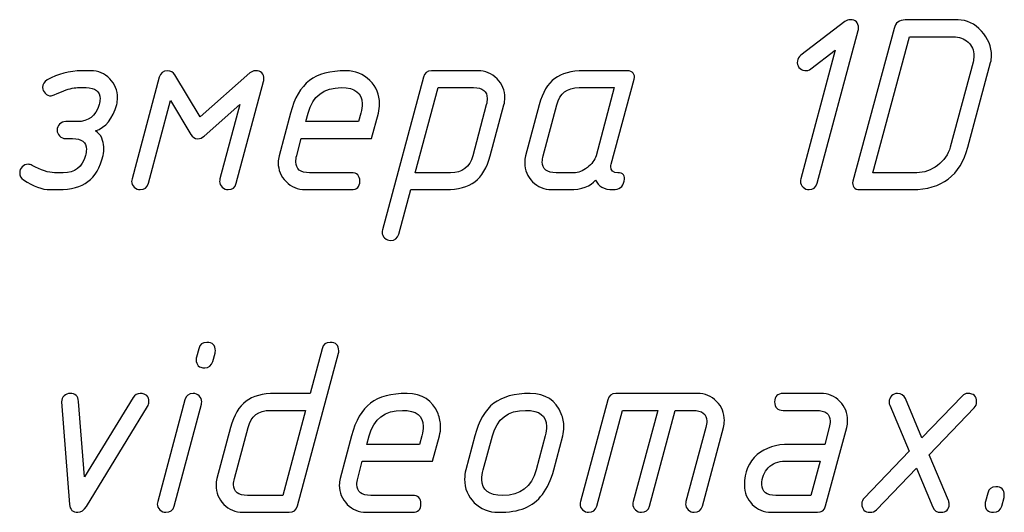
# Model space of a CAD drawing. Units: millimetres. Extents: x -18845 to 1173, y 50 to 11590.
# Drawn here: x 303 to 374, y 1349 to 1385 of the extents above; entities that cross this region are included whole.
import ezdxf

# ---------------------------------------------------------------- set-up
doc = ezdxf.new("R2010")
doc.units = ezdxf.units.MM
doc.header["$MEASUREMENT"] = 0
doc.layers.add('layer 1', color=7, linetype='Continuous')

msp = doc.modelspace()

# ---------------------------------------------------------------- linework, layer by layer
at = {"layer": 'layer 1', "color": 7}
for points, knots in [([(362.1772, 1382.4748), (362.1772, 1382.4748), (360.4197, 1381.1265), (360.4197, 1381.1265), (360.277, 1381.0218), (360.1247, 1380.9806), (359.9661, 1381.006), (359.7916, 1381.0313), (359.652, 1381.1075), (359.5505, 1381.2344), (359.449, 1381.3613), (359.4109, 1381.5135), (359.4363, 1381.6944), (359.4522, 1381.8562), (359.5346, 1381.9926), (359.6774, 1382.1036), (359.6774, 1382.1036), (362.8751, 1384.5463), (362.8751, 1384.5463), (362.9862, 1384.6351), (363.1067, 1384.6796), (363.2368, 1384.6796), (363.646, 1384.6796), (363.8491, 1384.4765), (363.8491, 1384.0736), (363.8491, 1384.0007), (363.8427, 1383.9404), (363.83, 1383.8992), (363.83, 1383.8992), (360.867, 1372.8593), (360.867, 1372.8593), (360.7782, 1372.5548), (360.5847, 1372.4025), (360.2801, 1372.4025), (360.1184, 1372.4025), (359.9756, 1372.4628), (359.8487, 1372.5833), (359.7218, 1372.7039), (359.6584, 1372.8435), (359.6584, 1372.9989), (359.6584, 1373.0528), (359.6679, 1373.1163), (359.6869, 1373.1829), (359.6869, 1373.1829), (362.1772, 1382.4748), (362.1772, 1382.4748)], [0, 0, 0, 0, 0.0666667, 0.0666667, 0.0666667, 0.1333333, 0.1333333, 0.1333333, 0.2, 0.2, 0.2, 0.2666667, 0.2666667, 0.2666667, 0.3333333, 0.3333333, 0.3333333, 0.4, 0.4, 0.4, 0.4666667, 0.4666667, 0.4666667, 0.5333333, 0.5333333, 0.5333333, 0.6, 0.6, 0.6, 0.6666667, 0.6666667, 0.6666667, 0.7333333, 0.7333333, 0.7333333, 0.8, 0.8, 0.8, 0.8666667, 0.8666667, 0.8666667, 0.9333333, 0.9333333, 0.9333333, 1, 1, 1, 1]), ([(366.4155, 1384.0483), (366.5202, 1384.4575), (366.7898, 1384.6605), (367.2245, 1384.6605), (367.2245, 1384.6605), (371.0345, 1384.6605), (371.0345, 1384.6605), (371.6721, 1384.6605), (372.2336, 1384.3909), (372.7222, 1383.8516), (373.2075, 1383.3154), (373.4518, 1382.7222), (373.4518, 1382.0782), (373.4518, 1381.9196), (373.4296, 1381.7578), (373.3852, 1381.596), (373.3852, 1381.596), (371.7419, 1375.467), (371.7419, 1375.467), (371.1899, 1373.424), (369.8543, 1372.4025), (367.7352, 1372.4025), (367.7352, 1372.4025), (363.9252, 1372.4025), (363.9252, 1372.4025), (363.7444, 1372.4025), (363.608, 1372.4628), (363.516, 1372.5833), (363.4208, 1372.7039), (363.4018, 1372.8498), (363.4493, 1373.0148), (363.4493, 1373.0148), (366.4155, 1384.0483), (366.4155, 1384.0483)], [0, 0, 0, 0, 0.0909091, 0.0909091, 0.0909091, 0.1818182, 0.1818182, 0.1818182, 0.2727273, 0.2727273, 0.2727273, 0.3636364, 0.3636364, 0.3636364, 0.4545455, 0.4545455, 0.4545455, 0.5454545, 0.5454545, 0.5454545, 0.6363636, 0.6363636, 0.6363636, 0.7272727, 0.7272727, 0.7272727, 0.8181818, 0.8181818, 0.8181818, 0.9090909, 0.9090909, 0.9090909, 1, 1, 1, 1]), ([(367.5195, 1383.4423), (367.5195, 1383.4423), (364.8896, 1373.6207), (364.8896, 1373.6207), (364.8896, 1373.6207), (368.0588, 1373.6207), (368.0588, 1373.6207), (368.5854, 1373.6207), (369.0835, 1373.7983), (369.553, 1374.1568), (370.0193, 1374.5121), (370.3239, 1374.9467), (370.4666, 1375.4638), (370.4666, 1375.4638), (372.1131, 1381.6024), (372.1131, 1381.6024), (372.1543, 1381.761), (372.1765, 1381.9133), (372.1765, 1382.056), (372.1765, 1382.4716), (372.0369, 1382.8079), (371.7546, 1383.0617), (371.4723, 1383.3154), (371.1201, 1383.4423), (370.6982, 1383.4423), (370.6982, 1383.4423), (367.5195, 1383.4423), (367.5195, 1383.4423)], [0, 0, 0, 0, 0.1111111, 0.1111111, 0.1111111, 0.2222222, 0.2222222, 0.2222222, 0.3333333, 0.3333333, 0.3333333, 0.4444444, 0.4444444, 0.4444444, 0.5555556, 0.5555556, 0.5555556, 0.6666667, 0.6666667, 0.6666667, 0.7777778, 0.7777778, 0.7777778, 0.8888889, 0.8888889, 0.8888889, 1, 1, 1, 1]), ([(303.5963, 1373.1131), (303.4091, 1373.2368), (303.3171, 1373.405), (303.3171, 1373.6207), (303.3171, 1373.7888), (303.3742, 1373.9316), (303.4916, 1374.0521), (303.609, 1374.1727), (303.7549, 1374.233), (303.9294, 1374.233), (304.0214, 1374.233), (304.1229, 1374.2076), (304.2276, 1374.1505), (304.8652, 1373.7983), (305.3982, 1373.6207), (305.8265, 1373.6207), (305.8265, 1373.6207), (306.4578, 1373.6207), (306.4578, 1373.6207), (307.3016, 1373.6207), (307.8377, 1374.0331), (308.0662, 1374.8579), (308.1074, 1375.0134), (308.1296, 1375.1656), (308.1296, 1375.3084), (308.1296, 1375.8318), (307.7965, 1376.0951), (307.1271, 1376.0951), (307.1271, 1376.0951), (306.6354, 1376.0951), (306.6354, 1376.0951), (306.4673, 1376.0951), (306.3214, 1376.1554), (306.2008, 1376.2791), (306.0803, 1376.4029), (306.02, 1376.5456), (306.02, 1376.7042), (306.02, 1376.8692), (306.0803, 1377.0119), (306.1976, 1377.1325), (306.315, 1377.253), (306.4609, 1377.3133), (306.6354, 1377.3133), (306.6354, 1377.3133), (307.4507, 1377.3133), (307.4507, 1377.3133), (308.2755, 1377.3133), (308.8085, 1377.7226), (309.0496, 1378.541), (309.094, 1378.6965), (309.1162, 1378.8392), (309.1162, 1378.9693), (309.1035, 1379.5023), (308.7673, 1379.7687), (308.1106, 1379.7687), (308.1106, 1379.7687), (307.4793, 1379.7687), (307.4793, 1379.7687), (307.1811, 1379.7687), (306.8004, 1379.6704), (306.3372, 1379.4705), (305.8709, 1379.2738), (305.6203, 1379.1755), (305.5854, 1379.1755), (305.4172, 1379.1755), (305.2713, 1379.2358), (305.1508, 1379.3595), (305.0302, 1379.4832), (304.9699, 1379.626), (304.9699, 1379.7878), (304.9699, 1380.0225), (305.081, 1380.2033), (305.3062, 1380.3302), (306.0676, 1380.768), (306.9019, 1380.9869), (307.806, 1380.9869), (307.806, 1380.9869), (308.4468, 1380.9869), (308.4468, 1380.9869), (308.9861, 1380.9869), (309.443, 1380.7966), (309.8173, 1380.4159), (310.1916, 1380.0384), (310.3788, 1379.5784), (310.3788, 1379.0391), (310.3788, 1378.8614), (310.3566, 1378.6933), (310.3154, 1378.541), (310.0299, 1377.5322), (309.5254, 1376.8977), (308.799, 1376.6408), (308.9988, 1376.5202), (309.1479, 1376.3489), (309.2463, 1376.1173), (309.4144, 1375.7081), (309.443, 1375.2894), (309.3383, 1374.8611), (309.1162, 1373.9919), (308.7514, 1373.3637), (308.2406, 1372.9799), (307.7331, 1372.596), (307.032, 1372.4025), (306.131, 1372.4025), (306.131, 1372.4025), (305.4997, 1372.4025), (305.4997, 1372.4025), (304.9477, 1372.4025), (304.3132, 1372.6404), (303.5963, 1373.1131)], [0, 0, 0, 0, 0.0277778, 0.0277778, 0.0277778, 0.0555556, 0.0555556, 0.0555556, 0.0833333, 0.0833333, 0.0833333, 0.1111111, 0.1111111, 0.1111111, 0.1388889, 0.1388889, 0.1388889, 0.1666667, 0.1666667, 0.1666667, 0.1944444, 0.1944444, 0.1944444, 0.2222222, 0.2222222, 0.2222222, 0.25, 0.25, 0.25, 0.2777778, 0.2777778, 0.2777778, 0.3055556, 0.3055556, 0.3055556, 0.3333333, 0.3333333, 0.3333333, 0.3611111, 0.3611111, 0.3611111, 0.3888889, 0.3888889, 0.3888889, 0.4166667, 0.4166667, 0.4166667, 0.4444444, 0.4444444, 0.4444444, 0.4722222, 0.4722222, 0.4722222, 0.5, 0.5, 0.5, 0.5277778, 0.5277778, 0.5277778, 0.5555556, 0.5555556, 0.5555556, 0.5833333, 0.5833333, 0.5833333, 0.6111111, 0.6111111, 0.6111111, 0.6388889, 0.6388889, 0.6388889, 0.6666667, 0.6666667, 0.6666667, 0.6944444, 0.6944444, 0.6944444, 0.7222222, 0.7222222, 0.7222222, 0.75, 0.75, 0.75, 0.7777778, 0.7777778, 0.7777778, 0.8055556, 0.8055556, 0.8055556, 0.8333333, 0.8333333, 0.8333333, 0.8611111, 0.8611111, 0.8611111, 0.8888889, 0.8888889, 0.8888889, 0.9166667, 0.9166667, 0.9166667, 0.9444444, 0.9444444, 0.9444444, 0.9722222, 0.9722222, 0.9722222, 1, 1, 1, 1]), ([(319.2107, 1378.5632), (319.2107, 1378.5632), (316.6252, 1376.276), (316.6252, 1376.276), (316.4793, 1376.1459), (316.327, 1376.0793), (316.1716, 1376.0793), (315.9495, 1376.0793), (315.7782, 1376.184), (315.6608, 1376.387), (315.6608, 1376.387), (314.211, 1378.8329), (314.211, 1378.8329), (314.211, 1378.8329), (312.6026, 1372.8593), (312.6026, 1372.8593), (312.517, 1372.5548), (312.3203, 1372.4025), (312.0158, 1372.4025), (311.8571, 1372.4025), (311.7112, 1372.4628), (311.5843, 1372.5833), (311.4574, 1372.7039), (311.394, 1372.8435), (311.394, 1372.9957), (311.394, 1373.0528), (311.4035, 1373.1163), (311.4225, 1373.1829), (311.4225, 1373.1829), (313.3926, 1380.5301), (313.3926, 1380.5301), (313.4719, 1380.8347), (313.6686, 1380.9869), (313.9795, 1380.9869), (314.2142, 1380.9869), (314.3887, 1380.8918), (314.5092, 1380.6982), (314.5092, 1380.6982), (316.3302, 1377.6496), (316.3302, 1377.6496), (316.3302, 1377.6496), (319.9181, 1380.8283), (319.9181, 1380.8283), (320.0355, 1380.933), (320.1719, 1380.9869), (320.3242, 1380.9869), (320.7334, 1380.9869), (320.9396, 1380.7871), (320.9396, 1380.3842), (320.9396, 1380.308), (320.9333, 1380.2509), (320.9206, 1380.2065), (320.9206, 1380.2065), (318.9505, 1372.8593), (318.9505, 1372.8593), (318.8681, 1372.5548), (318.6746, 1372.4025), (318.3637, 1372.4025), (318.205, 1372.4025), (318.0591, 1372.4628), (317.9322, 1372.5833), (317.8053, 1372.7039), (317.7419, 1372.8435), (317.7419, 1372.9957), (317.7419, 1373.0528), (317.7514, 1373.1163), (317.7704, 1373.1829), (317.7704, 1373.1829), (319.2107, 1378.5632), (319.2107, 1378.5632)], [0, 0, 0, 0, 0.0434783, 0.0434783, 0.0434783, 0.0869565, 0.0869565, 0.0869565, 0.1304348, 0.1304348, 0.1304348, 0.173913, 0.173913, 0.173913, 0.2173913, 0.2173913, 0.2173913, 0.2608696, 0.2608696, 0.2608696, 0.3043478, 0.3043478, 0.3043478, 0.3478261, 0.3478261, 0.3478261, 0.3913043, 0.3913043, 0.3913043, 0.4347826, 0.4347826, 0.4347826, 0.4782609, 0.4782609, 0.4782609, 0.5217391, 0.5217391, 0.5217391, 0.5652174, 0.5652174, 0.5652174, 0.6086957, 0.6086957, 0.6086957, 0.6521739, 0.6521739, 0.6521739, 0.6956522, 0.6956522, 0.6956522, 0.7391304, 0.7391304, 0.7391304, 0.7826087, 0.7826087, 0.7826087, 0.826087, 0.826087, 0.826087, 0.8695652, 0.8695652, 0.8695652, 0.9130435, 0.9130435, 0.9130435, 0.9565217, 0.9565217, 0.9565217, 1, 1, 1, 1]), ([(329.2004, 1377.9288), (329.2004, 1377.9288), (328.7087, 1376.0951), (328.7087, 1376.0951), (328.7087, 1376.0951), (323.6329, 1376.0951), (323.6329, 1376.0951), (323.6329, 1376.0951), (323.3094, 1374.8579), (323.3094, 1374.8579), (323.2649, 1374.6961), (323.2427, 1374.547), (323.2427, 1374.4074), (323.2427, 1373.884), (323.5758, 1373.6207), (324.2389, 1373.6207), (324.2389, 1373.6207), (327.2494, 1373.6207), (327.2494, 1373.6207), (327.6587, 1373.6207), (327.8617, 1373.4177), (327.8617, 1373.0116), (327.8617, 1372.6055), (327.6587, 1372.4025), (327.2494, 1372.4025), (327.2494, 1372.4025), (323.9121, 1372.4025), (323.9121, 1372.4025), (323.3792, 1372.4025), (322.9223, 1372.596), (322.5417, 1372.9799), (322.161, 1373.3637), (321.9706, 1373.8205), (321.9706, 1374.3535), (321.9706, 1374.528), (321.9928, 1374.6929), (322.0341, 1374.8547), (322.0341, 1374.8547), (322.8525, 1377.9224), (322.8525, 1377.9224), (323.1444, 1379.0169), (323.6012, 1379.8036), (324.2198, 1380.2763), (324.8384, 1380.749), (325.7204, 1380.9869), (326.8592, 1380.9869), (327.5413, 1380.9869), (328.1155, 1380.7553), (328.5818, 1380.2953), (329.0513, 1379.8354), (329.2861, 1379.2707), (329.2861, 1378.5981), (329.2861, 1378.3634), (329.2576, 1378.1381), (329.2004, 1377.9288)], [0, 0, 0, 0, 0.0555556, 0.0555556, 0.0555556, 0.1111111, 0.1111111, 0.1111111, 0.1666667, 0.1666667, 0.1666667, 0.2222222, 0.2222222, 0.2222222, 0.2777778, 0.2777778, 0.2777778, 0.3333333, 0.3333333, 0.3333333, 0.3888889, 0.3888889, 0.3888889, 0.4444444, 0.4444444, 0.4444444, 0.5, 0.5, 0.5, 0.5555556, 0.5555556, 0.5555556, 0.6111111, 0.6111111, 0.6111111, 0.6666667, 0.6666667, 0.6666667, 0.7222222, 0.7222222, 0.7222222, 0.7777778, 0.7777778, 0.7777778, 0.8333333, 0.8333333, 0.8333333, 0.8888889, 0.8888889, 0.8888889, 0.9444444, 0.9444444, 0.9444444, 1, 1, 1, 1]), ([(332.4458, 1380.5238), (332.5251, 1380.8315), (332.7249, 1380.9869), (333.039, 1380.9869), (333.039, 1380.9869), (336.3858, 1380.9869), (336.3858, 1380.9869), (336.9251, 1380.9869), (337.3851, 1380.7966), (337.7626, 1380.4159), (338.1402, 1380.0352), (338.3273, 1379.5752), (338.3273, 1379.0359), (338.3273, 1378.8614), (338.3083, 1378.6965), (338.2639, 1378.5347), (338.2639, 1378.5347), (337.2773, 1374.8547), (337.2773, 1374.8547), (337.0425, 1373.976), (336.6714, 1373.3479), (336.1669, 1372.9704), (335.6625, 1372.5928), (334.9646, 1372.4025), (334.0732, 1372.4025), (334.0732, 1372.4025), (331.5353, 1372.4025), (331.5353, 1372.4025), (331.5353, 1372.4025), (330.6692, 1369.1825), (330.6692, 1369.1825), (330.5899, 1368.8812), (330.3932, 1368.7289), (330.0855, 1368.7289), (329.9237, 1368.7289), (329.781, 1368.7892), (329.6541, 1368.9097), (329.5272, 1369.0303), (329.4637, 1369.1699), (329.4637, 1369.3221), (329.4637, 1369.3792), (329.4701, 1369.4395), (329.4891, 1369.5093), (329.4891, 1369.5093), (332.4458, 1380.5238), (332.4458, 1380.5238)], [0, 0, 0, 0, 0.0666667, 0.0666667, 0.0666667, 0.1333333, 0.1333333, 0.1333333, 0.2, 0.2, 0.2, 0.2666667, 0.2666667, 0.2666667, 0.3333333, 0.3333333, 0.3333333, 0.4, 0.4, 0.4, 0.4666667, 0.4666667, 0.4666667, 0.5333333, 0.5333333, 0.5333333, 0.6, 0.6, 0.6, 0.6666667, 0.6666667, 0.6666667, 0.7333333, 0.7333333, 0.7333333, 0.8, 0.8, 0.8, 0.8666667, 0.8666667, 0.8666667, 0.9333333, 0.9333333, 0.9333333, 1, 1, 1, 1]), ([(341.7027, 1372.4025), (341.1698, 1372.4025), (340.7129, 1372.5928), (340.3323, 1372.9704), (339.9516, 1373.3479), (339.7612, 1373.8015), (339.7612, 1374.3345), (339.7612, 1374.5216), (339.7834, 1374.6929), (339.8247, 1374.8547), (339.8247, 1374.8547), (340.8113, 1378.5347), (340.8113, 1378.5347), (341.046, 1379.4198), (341.4172, 1380.0511), (341.928, 1380.4286), (342.4165, 1380.7998), (343.1112, 1380.9869), (344.009, 1380.9869), (344.009, 1380.9869), (347.1877, 1380.9869), (347.1877, 1380.9869), (347.359, 1380.9869), (347.4923, 1380.9266), (347.5875, 1380.8093), (347.6795, 1380.6919), (347.7048, 1380.546), (347.6604, 1380.3747), (347.6604, 1380.3747), (346.0076, 1374.2361), (346.0076, 1374.2361), (345.9886, 1374.179), (345.9791, 1374.1219), (345.9791, 1374.068), (345.9791, 1373.7698), (346.144, 1373.6207), (346.4708, 1373.6207), (346.88, 1373.6207), (347.0386, 1373.4177), (346.9466, 1373.0116), (346.8451, 1372.6055), (346.5786, 1372.4025), (346.1472, 1372.4025), (345.4715, 1372.4025), (345.0496, 1372.6341), (344.8814, 1373.0941), (344.5229, 1372.6341), (343.8853, 1372.4025), (342.9685, 1372.4025), (342.9685, 1372.4025), (341.7027, 1372.4025), (341.7027, 1372.4025)], [0, 0, 0, 0, 0.0588235, 0.0588235, 0.0588235, 0.1176471, 0.1176471, 0.1176471, 0.1764706, 0.1764706, 0.1764706, 0.2352941, 0.2352941, 0.2352941, 0.2941176, 0.2941176, 0.2941176, 0.3529412, 0.3529412, 0.3529412, 0.4117647, 0.4117647, 0.4117647, 0.4705882, 0.4705882, 0.4705882, 0.5294118, 0.5294118, 0.5294118, 0.5882353, 0.5882353, 0.5882353, 0.6470588, 0.6470588, 0.6470588, 0.7058824, 0.7058824, 0.7058824, 0.7647059, 0.7647059, 0.7647059, 0.8235294, 0.8235294, 0.8235294, 0.8823529, 0.8823529, 0.8823529, 0.9411765, 0.9411765, 0.9411765, 1, 1, 1, 1]), ([(327.9283, 1377.9288), (327.9949, 1378.1952), (328.0298, 1378.4205), (328.0298, 1378.6076), (328.0298, 1379.3817), (327.5286, 1379.7687), (326.523, 1379.7687), (325.2604, 1379.7687), (324.4609, 1379.1565), (324.1278, 1377.9288), (324.1278, 1377.9288), (323.9597, 1377.3133), (323.9597, 1377.3133), (323.9597, 1377.3133), (327.7697, 1377.3133), (327.7697, 1377.3133), (327.7697, 1377.3133), (327.9283, 1377.9288), (327.9283, 1377.9288)], [0, 0, 0, 0, 0.1666667, 0.1666667, 0.1666667, 0.3333333, 0.3333333, 0.3333333, 0.5, 0.5, 0.5, 0.6666667, 0.6666667, 0.6666667, 0.8333333, 0.8333333, 0.8333333, 1, 1, 1, 1]), ([(333.5149, 1379.7687), (333.5149, 1379.7687), (331.8589, 1373.6207), (331.8589, 1373.6207), (331.8589, 1373.6207), (334.4063, 1373.6207), (334.4063, 1373.6207), (335.2628, 1373.6207), (335.799, 1374.0299), (336.0147, 1374.8516), (336.0147, 1374.8516), (336.9918, 1378.5379), (336.9918, 1378.5379), (337.033, 1378.6996), (337.0552, 1378.8487), (337.0552, 1378.9852), (337.0552, 1379.5086), (336.7253, 1379.7687), (336.0623, 1379.7687), (336.0623, 1379.7687), (333.5149, 1379.7687), (333.5149, 1379.7687)], [0, 0, 0, 0, 0.1428571, 0.1428571, 0.1428571, 0.2857143, 0.2857143, 0.2857143, 0.4285714, 0.4285714, 0.4285714, 0.5714286, 0.5714286, 0.5714286, 0.7142857, 0.7142857, 0.7142857, 0.8571429, 0.8571429, 0.8571429, 1, 1, 1, 1]), ([(342.0295, 1373.6207), (342.0295, 1373.6207), (343.3016, 1373.6207), (343.3016, 1373.6207), (343.6252, 1373.6207), (343.9519, 1373.7476), (344.2818, 1373.9982), (344.6149, 1374.2488), (344.8243, 1374.5343), (344.91, 1374.8516), (344.91, 1374.8516), (346.2202, 1379.7687), (346.2202, 1379.7687), (346.2202, 1379.7687), (343.6823, 1379.7687), (343.6823, 1379.7687), (342.8289, 1379.7687), (342.2928, 1379.3595), (342.0739, 1378.5379), (342.0739, 1378.5379), (341.1, 1374.8516), (341.1, 1374.8516), (341.0555, 1374.6898), (341.0333, 1374.5438), (341.0333, 1374.4138), (341.0333, 1373.884), (341.3664, 1373.6207), (342.0295, 1373.6207)], [0, 0, 0, 0, 0.1111111, 0.1111111, 0.1111111, 0.2222222, 0.2222222, 0.2222222, 0.3333333, 0.3333333, 0.3333333, 0.4444444, 0.4444444, 0.4444444, 0.5555556, 0.5555556, 0.5555556, 0.6666667, 0.6666667, 0.6666667, 0.7777778, 0.7777778, 0.7777778, 0.8888889, 0.8888889, 0.8888889, 1, 1, 1, 1]), ([(316.0731, 1360.3094), (316.0731, 1360.3094), (316.2381, 1360.9121), (316.2381, 1360.9121), (316.3206, 1361.2167), (316.5141, 1361.369), (316.825, 1361.369), (317.2342, 1361.369), (317.4373, 1361.1691), (317.4373, 1360.7662), (317.4373, 1360.6901), (317.4309, 1360.633), (317.4214, 1360.5886), (317.4214, 1360.5886), (317.2533, 1359.9858), (317.2533, 1359.9858), (317.1644, 1359.6813), (316.9709, 1359.529), (316.6664, 1359.529), (316.2571, 1359.529), (316.0541, 1359.7288), (316.0541, 1360.1317), (316.0541, 1360.2079), (316.0604, 1360.265), (316.0731, 1360.3094)], [0, 0, 0, 0, 0.125, 0.125, 0.125, 0.25, 0.25, 0.25, 0.375, 0.375, 0.375, 0.5, 0.5, 0.5, 0.625, 0.625, 0.625, 0.75, 0.75, 0.75, 0.875, 0.875, 0.875, 1, 1, 1, 1]), ([(322.7636, 1349.0919), (322.7636, 1349.0919), (319.4263, 1349.0919), (319.4263, 1349.0919), (318.8807, 1349.0919), (318.4207, 1349.2854), (318.0463, 1349.6693), (317.672, 1350.0531), (317.4848, 1350.5131), (317.4848, 1351.0524), (317.4848, 1351.2206), (317.507, 1351.3823), (317.5483, 1351.5441), (317.5483, 1351.5441), (318.5349, 1355.2241), (318.5349, 1355.2241), (318.7696, 1356.1092), (319.1408, 1356.7405), (319.6516, 1357.118), (320.1401, 1357.4892), (320.8348, 1357.6763), (321.7326, 1357.6763), (321.7326, 1357.6763), (324.2769, 1357.6763), (324.2769, 1357.6763), (324.2769, 1357.6763), (325.1334, 1360.9121), (325.1334, 1360.9121), (325.2127, 1361.2167), (325.4126, 1361.369), (325.7298, 1361.369), (326.1359, 1361.369), (326.3421, 1361.1659), (326.3421, 1360.763), (326.3421, 1360.6901), (326.3357, 1360.6298), (326.323, 1360.5886), (326.323, 1360.5886), (323.3569, 1349.5582), (323.3569, 1349.5582), (323.2712, 1349.2473), (323.0745, 1349.0919), (322.7636, 1349.0919)], [0, 0, 0, 0, 0.0714286, 0.0714286, 0.0714286, 0.1428571, 0.1428571, 0.1428571, 0.2142857, 0.2142857, 0.2142857, 0.2857143, 0.2857143, 0.2857143, 0.3571429, 0.3571429, 0.3571429, 0.4285714, 0.4285714, 0.4285714, 0.5, 0.5, 0.5, 0.5714286, 0.5714286, 0.5714286, 0.6428571, 0.6428571, 0.6428571, 0.7142857, 0.7142857, 0.7142857, 0.7857143, 0.7857143, 0.7857143, 0.8571429, 0.8571429, 0.8571429, 0.9285714, 0.9285714, 0.9285714, 1, 1, 1, 1]), ([(308.1264, 1349.5202), (307.9455, 1349.2347), (307.7425, 1349.0919), (307.5204, 1349.0919), (307.1429, 1349.0919), (306.9431, 1349.2822), (306.9177, 1349.6598), (306.9177, 1349.6598), (306.3403, 1357.0831), (306.3403, 1357.0831), (306.3403, 1357.2417), (306.4006, 1357.3813), (306.5212, 1357.4987), (306.6417, 1357.616), (306.7845, 1357.6763), (306.9463, 1357.6763), (307.3301, 1357.6763), (307.5363, 1357.4828), (307.568, 1357.099), (307.568, 1357.099), (307.9963, 1351.6552), (307.9963, 1351.6552), (307.9963, 1351.6552), (311.4986, 1357.3781), (311.4986, 1357.3781), (311.616, 1357.578), (311.7905, 1357.6763), (312.0189, 1357.6763), (312.4344, 1357.6763), (312.6406, 1357.4733), (312.6406, 1357.0641), (312.6406, 1356.9467), (312.6121, 1356.8356), (312.5487, 1356.7373), (312.5487, 1356.7373), (308.1264, 1349.5202), (308.1264, 1349.5202)], [0, 0, 0, 0, 0.0833333, 0.0833333, 0.0833333, 0.1666667, 0.1666667, 0.1666667, 0.25, 0.25, 0.25, 0.3333333, 0.3333333, 0.3333333, 0.4166667, 0.4166667, 0.4166667, 0.5, 0.5, 0.5, 0.5833333, 0.5833333, 0.5833333, 0.6666667, 0.6666667, 0.6666667, 0.75, 0.75, 0.75, 0.8333333, 0.8333333, 0.8333333, 0.9166667, 0.9166667, 0.9166667, 1, 1, 1, 1]), ([(315.2451, 1357.2258), (315.3245, 1357.5272), (315.5211, 1357.6795), (315.832, 1357.6795), (315.997, 1357.6795), (316.1429, 1357.6192), (316.2666, 1357.5018), (316.3904, 1357.3845), (316.4538, 1357.2417), (316.4538, 1357.0767), (316.4538, 1357.0006), (316.4475, 1356.9435), (316.4348, 1356.8991), (316.4348, 1356.8991), (314.4647, 1349.5487), (314.4647, 1349.5487), (314.3854, 1349.2442), (314.1856, 1349.0919), (313.8683, 1349.0919), (313.7097, 1349.0919), (313.5638, 1349.1522), (313.4369, 1349.2727), (313.31, 1349.3933), (313.2466, 1349.5329), (313.2466, 1349.6883), (313.2466, 1349.7422), (313.2561, 1349.8057), (313.2751, 1349.8723), (313.2751, 1349.8723), (315.2451, 1357.2258), (315.2451, 1357.2258)], [0, 0, 0, 0, 0.1, 0.1, 0.1, 0.2, 0.2, 0.2, 0.3, 0.3, 0.3, 0.4, 0.4, 0.4, 0.5, 0.5, 0.5, 0.6, 0.6, 0.6, 0.7, 0.7, 0.7, 0.8, 0.8, 0.8, 0.9, 0.9, 0.9, 1, 1, 1, 1]), ([(333.6099, 1354.6182), (333.6099, 1354.6182), (333.1182, 1352.7845), (333.1182, 1352.7845), (333.1182, 1352.7845), (328.0424, 1352.7845), (328.0424, 1352.7845), (328.0424, 1352.7845), (327.7189, 1351.5473), (327.7189, 1351.5473), (327.6744, 1351.3855), (327.6522, 1351.2364), (327.6522, 1351.0968), (327.6522, 1350.5734), (327.9853, 1350.3101), (328.6484, 1350.3101), (328.6484, 1350.3101), (331.6589, 1350.3101), (331.6589, 1350.3101), (332.0682, 1350.3101), (332.2712, 1350.1071), (332.2712, 1349.701), (332.2712, 1349.2949), (332.0682, 1349.0919), (331.6589, 1349.0919), (331.6589, 1349.0919), (328.3216, 1349.0919), (328.3216, 1349.0919), (327.7887, 1349.0919), (327.3318, 1349.2854), (326.9512, 1349.6693), (326.5705, 1350.0531), (326.3801, 1350.5099), (326.3801, 1351.0429), (326.3801, 1351.2174), (326.4023, 1351.3823), (326.4436, 1351.5441), (326.4436, 1351.5441), (327.262, 1354.6118), (327.262, 1354.6118), (327.5539, 1355.7126), (328.0107, 1356.4994), (328.6293, 1356.9689), (329.2479, 1357.4416), (330.1299, 1357.6763), (331.2687, 1357.6763), (332.36, 1357.6763), (333.1055, 1357.1878), (333.5084, 1356.2139), (333.6322, 1355.9093), (333.6956, 1355.6016), (333.6956, 1355.2875), (333.6956, 1355.0528), (333.6671, 1354.8275), (333.6099, 1354.6182)], [0, 0, 0, 0, 0.0555556, 0.0555556, 0.0555556, 0.1111111, 0.1111111, 0.1111111, 0.1666667, 0.1666667, 0.1666667, 0.2222222, 0.2222222, 0.2222222, 0.2777778, 0.2777778, 0.2777778, 0.3333333, 0.3333333, 0.3333333, 0.3888889, 0.3888889, 0.3888889, 0.4444444, 0.4444444, 0.4444444, 0.5, 0.5, 0.5, 0.5555556, 0.5555556, 0.5555556, 0.6111111, 0.6111111, 0.6111111, 0.6666667, 0.6666667, 0.6666667, 0.7222222, 0.7222222, 0.7222222, 0.7777778, 0.7777778, 0.7777778, 0.8333333, 0.8333333, 0.8333333, 0.8888889, 0.8888889, 0.8888889, 0.9444444, 0.9444444, 0.9444444, 1, 1, 1, 1]), ([(335.507, 1352.1564), (335.507, 1352.1564), (336.1573, 1354.6118), (336.1573, 1354.6118), (336.4492, 1355.7063), (336.906, 1356.493), (337.5246, 1356.9657), (338.1432, 1357.4384), (339.0252, 1357.6763), (340.164, 1357.6763), (341.2553, 1357.6763), (342.0008, 1357.1878), (342.4037, 1356.2075), (342.5275, 1355.9061), (342.5909, 1355.5953), (342.5909, 1355.278), (342.5909, 1355.0433), (342.5624, 1354.8212), (342.5052, 1354.6118), (342.5052, 1354.6118), (341.8549, 1352.1564), (341.8549, 1352.1564), (341.4711, 1350.7193), (340.7763, 1349.8025), (339.7738, 1349.3996), (339.2599, 1349.1934), (338.6191, 1349.0919), (337.8482, 1349.0919), (337.1693, 1349.0919), (336.592, 1349.3235), (336.1256, 1349.7835), (335.6561, 1350.2466), (335.4245, 1350.8145), (335.4245, 1351.4902), (335.4245, 1351.725), (335.4531, 1351.947), (335.507, 1352.1564)], [0, 0, 0, 0, 0.0833333, 0.0833333, 0.0833333, 0.1666667, 0.1666667, 0.1666667, 0.25, 0.25, 0.25, 0.3333333, 0.3333333, 0.3333333, 0.4166667, 0.4166667, 0.4166667, 0.5, 0.5, 0.5, 0.5833333, 0.5833333, 0.5833333, 0.6666667, 0.6666667, 0.6666667, 0.75, 0.75, 0.75, 0.8333333, 0.8333333, 0.8333333, 0.9166667, 0.9166667, 0.9166667, 1, 1, 1, 1]), ([(345.7506, 1357.2132), (345.8299, 1357.5209), (346.0297, 1357.6763), (346.3438, 1357.6763), (346.3438, 1357.6763), (352.2285, 1357.6763), (352.2285, 1357.6763), (352.7805, 1357.6763), (353.2405, 1357.486), (353.6118, 1357.1085), (353.9861, 1356.731), (354.1701, 1356.2678), (354.1701, 1355.7158), (354.1701, 1355.5477), (354.1479, 1355.3859), (354.1067, 1355.2241), (354.1067, 1355.2241), (352.5807, 1349.5487), (352.5807, 1349.5487), (352.495, 1349.2442), (352.2983, 1349.0919), (351.997, 1349.0919), (351.8352, 1349.0919), (351.6892, 1349.1522), (351.5623, 1349.2727), (351.4354, 1349.3933), (351.372, 1349.5329), (351.372, 1349.6883), (351.372, 1349.7422), (351.3815, 1349.8057), (351.4005, 1349.8723), (351.4005, 1349.8723), (352.8313, 1355.2304), (352.8313, 1355.2304), (352.8757, 1355.3922), (352.8979, 1355.5445), (352.8979, 1355.6873), (352.8979, 1356.2012), (352.5648, 1356.4581), (351.9018, 1356.4581), (351.9018, 1356.4581), (350.6297, 1356.4581), (350.6297, 1356.4581), (350.6297, 1356.4581), (348.7707, 1349.5487), (348.7707, 1349.5487), (348.685, 1349.2442), (348.4883, 1349.0919), (348.1838, 1349.0919), (348.0251, 1349.0919), (347.8792, 1349.1522), (347.7523, 1349.2727), (347.6254, 1349.3933), (347.562, 1349.5329), (347.562, 1349.6883), (347.562, 1349.7422), (347.5715, 1349.8057), (347.5905, 1349.8723), (347.5905, 1349.8723), (349.3671, 1356.4581), (349.3671, 1356.4581), (349.3671, 1356.4581), (346.8197, 1356.4581), (346.8197, 1356.4581), (346.8197, 1356.4581), (344.9606, 1349.5487), (344.9606, 1349.5487), (344.875, 1349.2442), (344.6783, 1349.0919), (344.3738, 1349.0919), (344.2151, 1349.0919), (344.0692, 1349.1522), (343.9423, 1349.2727), (343.8154, 1349.3933), (343.752, 1349.5329), (343.752, 1349.6851), (343.752, 1349.7422), (343.7615, 1349.8057), (343.7805, 1349.8723), (343.7805, 1349.8723), (345.7506, 1357.2132), (345.7506, 1357.2132)], [0, 0, 0, 0, 0.037037, 0.037037, 0.037037, 0.0740741, 0.0740741, 0.0740741, 0.1111111, 0.1111111, 0.1111111, 0.1481481, 0.1481481, 0.1481481, 0.1851852, 0.1851852, 0.1851852, 0.2222222, 0.2222222, 0.2222222, 0.2592593, 0.2592593, 0.2592593, 0.2962963, 0.2962963, 0.2962963, 0.3333333, 0.3333333, 0.3333333, 0.3703704, 0.3703704, 0.3703704, 0.4074074, 0.4074074, 0.4074074, 0.4444444, 0.4444444, 0.4444444, 0.4814815, 0.4814815, 0.4814815, 0.5185185, 0.5185185, 0.5185185, 0.5555556, 0.5555556, 0.5555556, 0.5925926, 0.5925926, 0.5925926, 0.6296296, 0.6296296, 0.6296296, 0.6666667, 0.6666667, 0.6666667, 0.7037037, 0.7037037, 0.7037037, 0.7407407, 0.7407407, 0.7407407, 0.7777778, 0.7777778, 0.7777778, 0.8148148, 0.8148148, 0.8148148, 0.8518519, 0.8518519, 0.8518519, 0.8888889, 0.8888889, 0.8888889, 0.9259259, 0.9259259, 0.9259259, 0.962963, 0.962963, 0.962963, 1, 1, 1, 1]), ([(360.8828, 1349.0919), (360.8828, 1349.0919), (357.5455, 1349.0919), (357.5455, 1349.0919), (357.0126, 1349.0919), (356.5589, 1349.2854), (356.1814, 1349.6693), (355.8007, 1350.0531), (355.6135, 1350.5131), (355.6135, 1351.0461), (355.6135, 1351.9946), (355.9244, 1352.7306), (356.543, 1353.2572), (357.1236, 1353.7553), (357.9008, 1354.0027), (358.8652, 1354.0027), (358.8652, 1354.0027), (361.4126, 1354.0027), (361.4126, 1354.0027), (361.4126, 1354.0027), (361.7362, 1355.2304), (361.7362, 1355.2304), (361.7806, 1355.3922), (361.8028, 1355.5413), (361.8028, 1355.6777), (361.8028, 1356.198), (361.4697, 1356.4581), (360.8004, 1356.4581), (360.8004, 1356.4581), (358.4116, 1356.4581), (358.4116, 1356.4581), (358.0023, 1356.4581), (357.7961, 1356.6612), (357.7961, 1357.0672), (357.7961, 1357.4733), (358.0023, 1357.6763), (358.4116, 1357.6763), (358.4116, 1357.6763), (361.1335, 1357.6763), (361.1335, 1357.6763), (361.6791, 1357.6763), (362.1359, 1357.486), (362.5103, 1357.1085), (362.8814, 1356.731), (363.0654, 1356.271), (363.0654, 1355.7253), (363.0654, 1355.5508), (363.0464, 1355.3859), (363.002, 1355.2241), (363.002, 1355.2241), (361.4761, 1349.5551), (361.4761, 1349.5551), (361.3904, 1349.2473), (361.1937, 1349.0919), (360.8828, 1349.0919)], [0, 0, 0, 0, 0.0555556, 0.0555556, 0.0555556, 0.1111111, 0.1111111, 0.1111111, 0.1666667, 0.1666667, 0.1666667, 0.2222222, 0.2222222, 0.2222222, 0.2777778, 0.2777778, 0.2777778, 0.3333333, 0.3333333, 0.3333333, 0.3888889, 0.3888889, 0.3888889, 0.4444444, 0.4444444, 0.4444444, 0.5, 0.5, 0.5, 0.5555556, 0.5555556, 0.5555556, 0.6111111, 0.6111111, 0.6111111, 0.6666667, 0.6666667, 0.6666667, 0.7222222, 0.7222222, 0.7222222, 0.7777778, 0.7777778, 0.7777778, 0.8333333, 0.8333333, 0.8333333, 0.8888889, 0.8888889, 0.8888889, 0.9444444, 0.9444444, 0.9444444, 1, 1, 1, 1]), ([(368.9502, 1353.2445), (368.9502, 1353.2445), (370.346, 1349.9453), (370.346, 1349.9453), (370.3745, 1349.8723), (370.3904, 1349.7866), (370.3904, 1349.6851), (370.3904, 1349.2886), (370.1905, 1349.0919), (369.7877, 1349.0919), (369.5148, 1349.0919), (369.3245, 1349.2156), (369.2198, 1349.4631), (369.2198, 1349.4631), (368.0302, 1352.2801), (368.0302, 1352.2801), (368.0302, 1352.2801), (365.1497, 1349.2791), (365.1497, 1349.2791), (365.0259, 1349.1553), (364.8737, 1349.0919), (364.6928, 1349.0919), (364.2899, 1349.0919), (364.0901, 1349.2981), (364.0901, 1349.7137), (364.0901, 1349.8691), (364.1472, 1350.0055), (364.2582, 1350.1229), (364.2582, 1350.1229), (367.5099, 1353.5142), (367.5099, 1353.5142), (367.5099, 1353.5142), (366.1077, 1356.823), (366.1077, 1356.823), (366.076, 1356.8959), (366.0601, 1356.9752), (366.0601, 1357.0641), (366.0601, 1357.229), (366.1204, 1357.3749), (366.2378, 1357.4955), (366.3552, 1357.616), (366.5011, 1357.6763), (366.6724, 1357.6763), (366.9389, 1357.6763), (367.126, 1357.5526), (367.2307, 1357.3052), (367.2307, 1357.3052), (368.4299, 1354.4722), (368.4299, 1354.4722), (368.4299, 1354.4722), (371.3199, 1357.4828), (371.3199, 1357.4828), (371.4436, 1357.6129), (371.5864, 1357.6763), (371.7482, 1357.6763), (372.1638, 1357.6763), (372.37, 1357.4796), (372.37, 1357.0831), (372.37, 1356.9023), (372.316, 1356.7532), (372.205, 1356.6358), (372.205, 1356.6358), (368.9502, 1353.2445), (368.9502, 1353.2445)], [0, 0, 0, 0, 0.047619, 0.047619, 0.047619, 0.0952381, 0.0952381, 0.0952381, 0.1428571, 0.1428571, 0.1428571, 0.1904762, 0.1904762, 0.1904762, 0.2380952, 0.2380952, 0.2380952, 0.2857143, 0.2857143, 0.2857143, 0.3333333, 0.3333333, 0.3333333, 0.3809524, 0.3809524, 0.3809524, 0.4285714, 0.4285714, 0.4285714, 0.4761905, 0.4761905, 0.4761905, 0.5238095, 0.5238095, 0.5238095, 0.5714286, 0.5714286, 0.5714286, 0.6190476, 0.6190476, 0.6190476, 0.6666667, 0.6666667, 0.6666667, 0.7142857, 0.7142857, 0.7142857, 0.7619048, 0.7619048, 0.7619048, 0.8095238, 0.8095238, 0.8095238, 0.8571429, 0.8571429, 0.8571429, 0.9047619, 0.9047619, 0.9047619, 0.952381, 0.952381, 0.952381, 1, 1, 1, 1]), ([(321.4059, 1356.4581), (320.5525, 1356.4581), (320.0164, 1356.0489), (319.7975, 1355.2273), (319.7975, 1355.2273), (318.814, 1351.541), (318.814, 1351.541), (318.7696, 1351.3792), (318.7474, 1351.2332), (318.7474, 1351.1032), (318.7474, 1350.5734), (319.0837, 1350.3101), (319.7531, 1350.3101), (319.7531, 1350.3101), (322.2973, 1350.3101), (322.2973, 1350.3101), (322.2973, 1350.3101), (323.9438, 1356.4581), (323.9438, 1356.4581), (323.9438, 1356.4581), (321.4059, 1356.4581), (321.4059, 1356.4581)], [0, 0, 0, 0, 0.1428571, 0.1428571, 0.1428571, 0.2857143, 0.2857143, 0.2857143, 0.4285714, 0.4285714, 0.4285714, 0.5714286, 0.5714286, 0.5714286, 0.7142857, 0.7142857, 0.7142857, 0.8571429, 0.8571429, 0.8571429, 1, 1, 1, 1]), ([(332.3378, 1354.6182), (332.4044, 1354.8846), (332.4393, 1355.1099), (332.4393, 1355.297), (332.4393, 1356.0711), (331.9381, 1356.4581), (330.9325, 1356.4581), (329.6699, 1356.4581), (328.8704, 1355.8459), (328.5373, 1354.6182), (328.5373, 1354.6182), (328.3692, 1354.0027), (328.3692, 1354.0027), (328.3692, 1354.0027), (332.1792, 1354.0027), (332.1792, 1354.0027), (332.1792, 1354.0027), (332.3378, 1354.6182), (332.3378, 1354.6182)], [0, 0, 0, 0, 0.1666667, 0.1666667, 0.1666667, 0.3333333, 0.3333333, 0.3333333, 0.5, 0.5, 0.5, 0.6666667, 0.6666667, 0.6666667, 0.8333333, 0.8333333, 0.8333333, 1, 1, 1, 1]), ([(340.5828, 1352.1532), (340.5828, 1352.1532), (341.2331, 1354.615), (341.2331, 1354.615), (341.2997, 1354.8688), (341.3346, 1355.0972), (341.3346, 1355.3034), (341.3346, 1356.0743), (340.8334, 1356.4581), (339.8278, 1356.4581), (338.5588, 1356.4581), (337.7594, 1355.8427), (337.4326, 1354.615), (337.4326, 1354.615), (336.7728, 1352.1532), (336.7728, 1352.1532), (336.703, 1351.8994), (336.6681, 1351.671), (336.6681, 1351.4648), (336.6681, 1350.6939), (337.1725, 1350.3101), (338.175, 1350.3101), (339.4503, 1350.3101), (340.2529, 1350.9255), (340.5828, 1352.1532)], [0, 0, 0, 0, 0.125, 0.125, 0.125, 0.25, 0.25, 0.25, 0.375, 0.375, 0.375, 0.5, 0.5, 0.5, 0.625, 0.625, 0.625, 0.75, 0.75, 0.75, 0.875, 0.875, 0.875, 1, 1, 1, 1]), ([(361.0795, 1352.7845), (361.0795, 1352.7845), (358.5416, 1352.7845), (358.5416, 1352.7845), (358.0436, 1352.7845), (357.6439, 1352.6291), (357.3361, 1352.315), (357.0316, 1352.0041), (356.8761, 1351.5981), (356.8761, 1351.0968), (356.8761, 1350.5734), (357.2124, 1350.3101), (357.8818, 1350.3101), (357.8818, 1350.3101), (360.4165, 1350.3101), (360.4165, 1350.3101), (360.4165, 1350.3101), (361.0795, 1352.7845), (361.0795, 1352.7845)], [0, 0, 0, 0, 0.1666667, 0.1666667, 0.1666667, 0.3333333, 0.3333333, 0.3333333, 0.5, 0.5, 0.5, 0.6666667, 0.6666667, 0.6666667, 0.8333333, 0.8333333, 0.8333333, 1, 1, 1, 1]), ([(373.0044, 1349.8755), (373.0044, 1349.8755), (373.1726, 1350.4814), (373.1726, 1350.4814), (373.2519, 1350.7859), (373.4486, 1350.9382), (373.7563, 1350.9382), (374.1655, 1350.9382), (374.3717, 1350.7352), (374.3717, 1350.3323), (374.3717, 1350.2562), (374.3654, 1350.1991), (374.3527, 1350.1546), (374.3527, 1350.1546), (374.1845, 1349.5487), (374.1845, 1349.5487), (374.0989, 1349.2442), (373.9022, 1349.0919), (373.5977, 1349.0919), (373.1884, 1349.0919), (372.9854, 1349.2949), (372.9854, 1349.6978), (372.9854, 1349.774), (372.9917, 1349.8311), (373.0044, 1349.8755)], [0, 0, 0, 0, 0.125, 0.125, 0.125, 0.25, 0.25, 0.25, 0.375, 0.375, 0.375, 0.5, 0.5, 0.5, 0.625, 0.625, 0.625, 0.75, 0.75, 0.75, 0.875, 0.875, 0.875, 1, 1, 1, 1])]:
    msp.add_open_spline(points, degree=3, knots=knots, dxfattribs=at)

doc.saveas('drawing.dxf')
